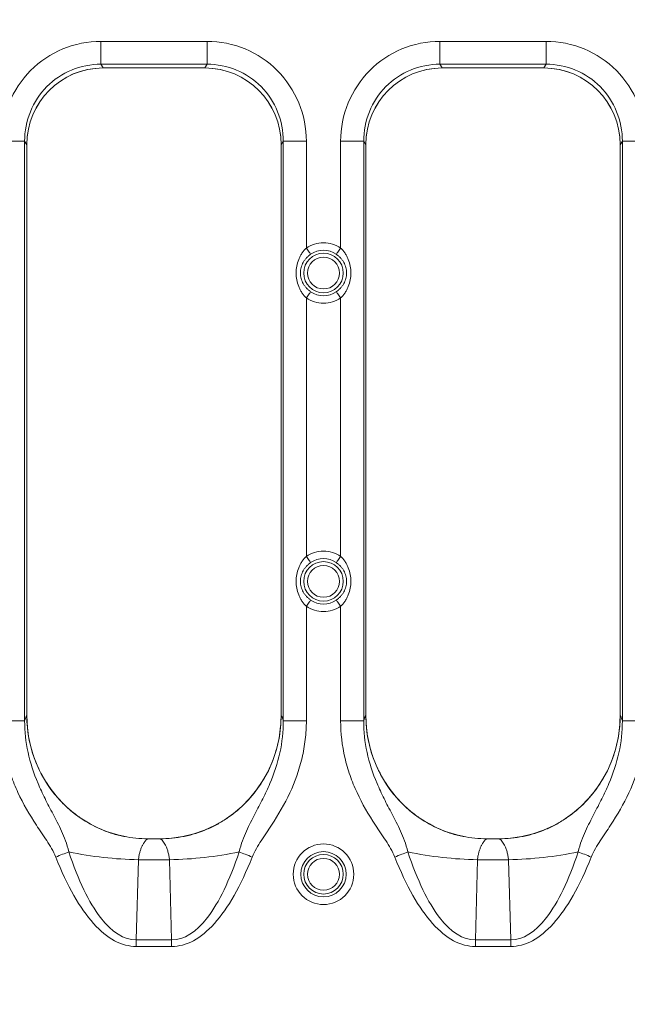
# Model space of a CAD drawing. Units: inches. Extents: x 0.98 to 7.32, y 0.79 to 10.26.
# Drawn here: x 4.2 to 4.72, y 6.2 to 7.04 of the extents above; entities that cross this region are included whole.
import ezdxf

# ---------------------------------------------------------------- set-up
doc = ezdxf.new("R2010")
doc.units = ezdxf.units.IN
doc.header["$MEASUREMENT"] = 0
doc.styles.add('SLDTEXTSTYLE0', font='TXT', dxfattribs={"width": 0.605})
doc.dimstyles.new('SLDDIMSTYLE0', dxfattribs={"dimtxt": 0.080892, "dimasz": 0.13, "dimexe": 0, "dimexo": 0.0625, "dimgap": 0.020223, "dimtad": 1, "dimlfac": 3, "dimrnd": 1e-09, "dimzin": 12, "dimdsep": 46, "dimtxsty": 'SLDTEXTSTYLE0', "dimsah": 1, "dimcen": 0.09, "dimadec": 0, "dimazin": 3, "dimtfac": 1, "dimtofl": 0, "dimtmove": 0, "dimatfit": 3, "dimfxl": 0, "dimfrac": 2, "dimtolj": 1, "dimtzin": 12, "dimarcsym": 0})
doc.dimstyles.new('SLDDIMSTYLE1', dxfattribs={"dimtxt": 0.080892, "dimasz": 0.13, "dimexe": 0, "dimexo": 0.0625, "dimgap": 0.020223, "dimtad": 1, "dimlfac": 3, "dimrnd": 1e-09, "dimdsep": 46, "dimtxsty": 'SLDTEXTSTYLE0', "dimsah": 1, "dimcen": 0.09, "dimadec": 0, "dimazin": 2, "dimtfac": 1, "dimtmove": 0, "dimatfit": 0, "dimfxl": 0, "dimfrac": 2, "dimtolj": 1, "dimtzin": 12, "dimarcsym": 0})

# ---------------------------------------------------------------- blocks, each defined once
blk = doc.blocks.new('_D')
at = {"color": 7, "linetype": 'Continuous', "lineweight": 0}
for p, q in [((5.12865, 9.26076), (1.5659, 9.26076)), ((1.60527, 5.73058), (1.60527, 9.26076)), ((1.46252, 7.7917), (1.46252, 7.81021)), ((1.46252, 7.81021), (1.58675, 7.81021)), ((1.58675, 7.81021), (1.58675, 7.7917)), ((1.46252, 7.56021), (1.46252, 7.5417)), ((1.58675, 7.5417), (1.58675, 7.56021)), ((1.46252, 7.5417), (1.58675, 7.5417)), ((5.12865, 5.73058), (1.5659, 5.73058))]:
    blk.add_line(p, q, dxfattribs=at)
for points in [[(1.60527, 9.26076), (1.58527, 9.13076), (1.62527, 9.13076)], [(1.60527, 5.73058), (1.62527, 5.86058), (1.58527, 5.86058)]]:
    blk.add_solid(points, dxfattribs=at)
at = {"color": 7, "linetype": 'Continuous', "lineweight": 0, "char_height": 0.083333, "attachment_point": 1, "rotation": 90, "style": 'SLDTEXTSTYLE0'}
for s, insert in [('268', (1.47932, 7.58336)), ('10.55', (1.47932, 7.25003))]:
    blk.add_mtext(s, dxfattribs=dict(at, insert=insert))
blk = doc.blocks.new('_D_1')
at = {"color": 7, "linetype": 'Continuous', "lineweight": 0}
for p, q in [((3.05523, 6.40638), (3.05523, 5.44749)), ((3.27177, 6.40638), (3.27177, 5.44749)), ((3.91853, 5.6296), (3.90001, 5.6296)), ((3.90001, 5.6296), (3.90001, 5.50538)), ((4.36606, 5.6296), (4.38458, 5.6296)), ((4.38458, 5.6296), (4.38458, 5.50538)), ((3.90001, 5.50538), (3.91853, 5.50538)), ((4.38458, 5.50538), (4.36606, 5.50538)), ((3.05523, 5.48686), (2.80523, 5.48686)), ((3.05523, 5.48686), (3.27177, 5.48686)), ((3.27177, 5.48686), (4.39847, 5.48686))]:
    blk.add_line(p, q, dxfattribs=at)
for points in [[(3.05523, 5.48686), (2.92523, 5.50686), (2.92523, 5.46686)], [(3.27177, 5.48686), (3.40177, 5.46686), (3.40177, 5.50686)]]:
    blk.add_solid(points, dxfattribs=at)
at = {"color": 7, "linetype": 'Continuous', "lineweight": 0, "char_height": 0.083333, "attachment_point": 1, "style": 'SLDTEXTSTYLE0'}
for s, insert in [('0.65in', (3.58366, 5.6128)), ('16.5mm', (3.94168, 5.6128))]:
    blk.add_mtext(s, dxfattribs=dict(at, insert=insert))

msp = doc.modelspace()

# ---------------------------------------------------------------- linework, layer by layer
at = {"color": 7, "linetype": 'Continuous', "lineweight": 15}
for p, q in [((4.36352, 7.01963), (4.27319, 7.01963)), ((4.27319, 7.01963), (4.27319, 7.00014)), ((4.36352, 7.01963), (4.36352, 7.00014)), ((4.65223, 7.01963), (4.56191, 7.01963)), ((4.56191, 7.01963), (4.56191, 7.00014)), ((4.65223, 7.01963), (4.65223, 7.00014)), ((4.27319, 7.00014), (4.36352, 7.00014)), ((4.27516, 6.99698), (4.27319, 7.00014)), ((4.36155, 6.99698), (4.36352, 7.00014)), ((4.56191, 7.00014), (4.65223, 7.00014)), ((4.56387, 6.99698), (4.56191, 7.00014)), ((4.65027, 6.99698), (4.65223, 7.00014)), ((4.27492, 6.99698), (4.36179, 6.99698)), ((4.27516, 6.99698), (4.36155, 6.99698)), ((4.56364, 6.99698), (4.6505, 6.99698)), ((4.56387, 6.99698), (4.65027, 6.99698)), ((4.20822, 6.93453), (4.1886, 6.93453)), ((4.20822, 6.44127), (4.20822, 6.93453)), ((4.20822, 6.93453), (4.21009, 6.93153)), ((4.21009, 6.44569), (4.21009, 6.93185)), ((4.21009, 6.44575), (4.21009, 6.93153)), ((4.42662, 6.93153), (4.4285, 6.93453)), ((4.42662, 6.93185), (4.42662, 6.45164)), ((4.42662, 6.93153), (4.42662, 6.44575)), ((4.4285, 6.93453), (4.4285, 6.44127)), ((4.44811, 6.93453), (4.4285, 6.93453)), ((4.44811, 6.84371), (4.44811, 6.93453)), ((4.47732, 6.93453), (4.47732, 6.84371)), ((4.49693, 6.93453), (4.47732, 6.93453)), ((4.49693, 6.44127), (4.49693, 6.93453)), ((4.49693, 6.93453), (4.4988, 6.93153)), ((4.4988, 6.44569), (4.4988, 6.93185)), ((4.4988, 6.44575), (4.4988, 6.93153)), ((4.71534, 6.93153), (4.71721, 6.93453)), ((4.71534, 6.93185), (4.71534, 6.45164)), ((4.71534, 6.93153), (4.71534, 6.44575)), ((4.71721, 6.93453), (4.71721, 6.44127)), ((4.73682, 6.93453), (4.71721, 6.93453)), ((4.44811, 6.58124), (4.44811, 6.80118)), ((4.47732, 6.80118), (4.47732, 6.58124)), ((4.44811, 6.44127), (4.44811, 6.53871)), ((4.47732, 6.53871), (4.47732, 6.44127)), ((4.1886, 6.44127), (4.20822, 6.44127)), ((4.44811, 6.44127), (4.4285, 6.44127)), ((4.47732, 6.44127), (4.49693, 6.44127)), ((4.73682, 6.44127), (4.71721, 6.44127)), ((4.32367, 6.34082), (4.31304, 6.34082)), ((4.31339, 6.34082), (4.32332, 6.34082)), ((4.61238, 6.34082), (4.60175, 6.34082)), ((4.60211, 6.34082), (4.61203, 6.34082)), ((4.30508, 6.32302), (4.3033, 6.25483)), ((4.30508, 6.32302), (4.33163, 6.32302)), ((4.33341, 6.25483), (4.33163, 6.32302)), ((4.5938, 6.32302), (4.59202, 6.25483)), ((4.5938, 6.32302), (4.62034, 6.32302)), ((4.62212, 6.25483), (4.62034, 6.32302)), ((4.3033, 6.24919), (4.3033, 6.25483)), ((4.33341, 6.25483), (4.3033, 6.25483)), ((4.33341, 6.25483), (4.33341, 6.24919)), ((4.62212, 6.25483), (4.59202, 6.25483)), ((4.59202, 6.24919), (4.59202, 6.25483)), ((4.62212, 6.25483), (4.62212, 6.24919)), ((4.3033, 6.24919), (4.33341, 6.24919)), ((4.59202, 6.24919), (4.62212, 6.24919))]:
    msp.add_line(p, q, dxfattribs=at)
at = {"color": 7, "linetype": 'Continuous', "lineweight": 15, "flags": 128}
for points in [[(4.44811, 6.84371), (4.44877, 6.84274), (4.44941, 6.84181), (4.45, 6.84094), (4.45054, 6.84016), (4.451, 6.83949), (4.45137, 6.83895), (4.45163, 6.83857), (4.45178, 6.83835)], [(4.47364, 6.83835), (4.47379, 6.83857), (4.47405, 6.83895), (4.47442, 6.83949), (4.47488, 6.84016), (4.47542, 6.84094), (4.47602, 6.84181), (4.47666, 6.84274), (4.47732, 6.84371)], [(4.45178, 6.80654), (4.45163, 6.80632), (4.45137, 6.80593), (4.451, 6.8054), (4.45054, 6.80473), (4.45, 6.80395), (4.44941, 6.80307), (4.44877, 6.80214), (4.44811, 6.80118)], [(4.47364, 6.80654), (4.47379, 6.80632), (4.47405, 6.80593), (4.47442, 6.8054), (4.47488, 6.80473), (4.47542, 6.80395), (4.47602, 6.80307), (4.47666, 6.80214), (4.47732, 6.80118)], [(4.44811, 6.58124), (4.44877, 6.58028), (4.44941, 6.57935), (4.45, 6.57847), (4.45054, 6.57769), (4.451, 6.57702), (4.45137, 6.57649), (4.45163, 6.5761), (4.45178, 6.57588)], [(4.47732, 6.58124), (4.47666, 6.58028), (4.47602, 6.57935), (4.47542, 6.57847), (4.47488, 6.57769), (4.47442, 6.57702), (4.47405, 6.57649), (4.47379, 6.5761), (4.47364, 6.57588)], [(4.45178, 6.54407), (4.45163, 6.54385), (4.45137, 6.54347), (4.451, 6.54293), (4.45054, 6.54226), (4.45, 6.54148), (4.44941, 6.54061), (4.44877, 6.53968), (4.44811, 6.53871)], [(4.47732, 6.53871), (4.47666, 6.53968), (4.47602, 6.54061), (4.47542, 6.54148), (4.47488, 6.54226), (4.47442, 6.54293), (4.47405, 6.54347), (4.47379, 6.54385), (4.47364, 6.54407)], [(4.23472, 6.3253), (4.23621, 6.32589), (4.23769, 6.32647), (4.23915, 6.32705), (4.24058, 6.32761), (4.24197, 6.32816), (4.24332, 6.32869), (4.24461, 6.3292), (4.24583, 6.32968)], [(4.39088, 6.32968), (4.3921, 6.3292), (4.39339, 6.32869), (4.39474, 6.32816), (4.39613, 6.32761), (4.39756, 6.32705), (4.39902, 6.32647), (4.4005, 6.32589), (4.40199, 6.3253)], [(4.52343, 6.3253), (4.52492, 6.32589), (4.5264, 6.32647), (4.52786, 6.32705), (4.5293, 6.32761), (4.53069, 6.32816), (4.53203, 6.32869), (4.53332, 6.3292), (4.53454, 6.32968)], [(4.6796, 6.32968), (4.68082, 6.3292), (4.6821, 6.32869), (4.68345, 6.32816), (4.68484, 6.32761), (4.68627, 6.32705), (4.68773, 6.32647), (4.68921, 6.32589), (4.69071, 6.3253)]]:
    msp.add_lwpolyline(points, dxfattribs=at)
at = {"color": 7, "linetype": 'Continuous', "lineweight": 15}
for centre, radius in [((4.46271, 6.82244), 0.0168), ((4.46271, 6.82244), 0.01355), ((4.46271, 6.55998), 0.0168), ((4.46271, 6.55998), 0.01355), ((4.46271, 6.31063), 0.0258), ((4.46271, 6.31063), 0.0193), ((4.46271, 6.31063), 0.0168), ((4.46271, 6.31063), 0.01355)]:
    msp.add_circle(centre, radius, dxfattribs=at)
for centre, radius, start, end in [((4.46271, 6.82244), 0.0193, 55.51279, 124.48721), ((4.46271, 6.82244), 0.0193, 235.51279, 304.48721), ((4.46271, 6.55998), 0.0193, 55.51279, 124.48721), ((4.46271, 6.55998), 0.0193, 235.51279, 304.48721), ((4.13463, 6.45164), 0.29199, 357.04591, 0), ((4.42334, 6.45164), 0.29199, 357.04591, 0), ((4.31082, 6.64076), 0.31779, 258.19943, 268.96565), ((4.32589, 6.64076), 0.31779, 271.03435, 281.80057), ((4.59953, 6.64076), 0.31779, 258.19943, 268.96567), ((4.6146, 6.64076), 0.31779, 271.03435, 281.80055)]:
    msp.add_arc(centre, radius, start, end, dxfattribs=at)
for centre, major_axis, ratio, start_param, end_param in [((4.27506, 6.93171), (-0.01414, 0.06374), 0.99496, 6.066013, 7.634673), ((4.27595, 6.93072), (-0.03515, 0.05646), 0.986572, 5.732422, 7.291089), ((4.36076, 6.93072), (-0.03515, -0.05646), 0.986572, 2.133689, 3.692355), ((4.36165, 6.93171), (-0.01414, -0.06374), 0.99496, 1.790105, 3.358765), ((4.56378, 6.93171), (-0.01414, 0.06374), 0.99496, 6.066013, 7.634673), ((4.56467, 6.93072), (-0.03515, 0.05646), 0.986572, 5.732422, 7.291089), ((4.64947, 6.93072), (-0.03515, -0.05646), 0.986572, 2.133689, 3.692355), ((4.65036, 6.93171), (-0.01414, -0.06374), 0.99496, 1.790105, 3.358765), ((4.31379, 6.44609), (0.01293, 0.1045), 0.98458, 1.695827, 3.262835), ((4.6025, 6.44609), (0.01293, 0.1045), 0.98458, 1.695827, 3.262835), ((4.32292, 6.44609), (-0.01293, 0.1045), 0.98458, 3.020351, 4.500824), ((4.61164, 6.44609), (-0.01293, 0.1045), 0.98458, 3.020351, 4.500824)]:
    msp.add_ellipse(centre, major_axis=major_axis, ratio=ratio, start_param=start_param, end_param=end_param, dxfattribs=at)
for points in [[(4.1886, 6.93453), (4.1886, 6.94572), (4.19299, 6.96804), (4.21176, 6.99634), (4.23989, 7.01521), (4.26207, 7.01963), (4.27319, 7.01963)], [(4.36352, 7.01963), (4.37464, 7.01963), (4.39682, 7.01521), (4.42495, 6.99634), (4.44372, 6.96804), (4.44811, 6.94572), (4.44811, 6.93453)], [(4.47732, 6.93453), (4.47732, 6.94572), (4.48171, 6.96804), (4.50047, 6.99634), (4.5286, 7.01521), (4.55079, 7.01963), (4.56191, 7.01963)], [(4.65223, 7.01963), (4.66335, 7.01963), (4.68554, 7.01521), (4.71367, 6.99634), (4.73243, 6.96804), (4.73682, 6.94572), (4.73682, 6.93453)], [(4.27319, 7.00014), (4.26462, 7.00017), (4.24753, 6.99681), (4.22589, 6.98229), (4.21151, 6.96044), (4.20818, 6.94319), (4.20822, 6.93453)], [(4.4285, 6.93453), (4.42853, 6.94319), (4.4252, 6.96044), (4.41082, 6.98229), (4.38918, 6.99681), (4.37209, 7.00017), (4.36352, 7.00014)], [(4.56191, 7.00014), (4.55333, 7.00017), (4.53624, 6.99681), (4.51461, 6.98229), (4.50022, 6.96044), (4.4969, 6.94319), (4.49693, 6.93453)], [(4.71721, 6.93453), (4.71724, 6.94319), (4.71392, 6.96044), (4.69953, 6.98229), (4.67789, 6.99681), (4.6608, 7.00017), (4.65223, 7.00014)], [(4.20822, 6.44127), (4.20883, 6.44335), (4.20945, 6.44486), (4.21009, 6.44575)], [(4.49693, 6.44127), (4.49754, 6.44335), (4.49817, 6.44486), (4.4988, 6.44575)], [(4.24583, 6.32968), (4.25391, 6.30544), (4.27211, 6.26768), (4.2928, 6.25478), (4.3033, 6.25483)], [(4.33341, 6.25483), (4.34391, 6.25478), (4.3646, 6.26768), (4.3828, 6.30544), (4.39088, 6.32968)], [(4.53454, 6.32968), (4.54262, 6.30544), (4.56083, 6.26768), (4.58151, 6.25478), (4.59202, 6.25483)], [(4.62212, 6.25483), (4.63262, 6.25478), (4.65331, 6.26768), (4.67152, 6.30544), (4.6796, 6.32968)], [(4.3033, 6.24919), (4.29083, 6.24919), (4.26621, 6.26237), (4.24442, 6.3007), (4.23472, 6.3253)], [(4.40199, 6.3253), (4.39229, 6.3007), (4.3705, 6.26237), (4.34588, 6.24919), (4.33341, 6.24919)], [(4.59202, 6.24919), (4.57955, 6.24919), (4.55493, 6.26237), (4.53313, 6.3007), (4.52343, 6.3253)], [(4.69071, 6.3253), (4.681, 6.3007), (4.65921, 6.26237), (4.63459, 6.24919), (4.62212, 6.24919)]]:
    msp.add_open_spline(points, degree=3, dxfattribs=at)
for points, knots in [([(4.44811, 6.84371), (4.4524, 6.84666), (4.4575, 6.84824), (4.46793, 6.84824), (4.47302, 6.84666), (4.47732, 6.84371)], [0, 0, 0, 0, 0.5, 0.5, 1, 1, 1, 1]), ([(4.44811, 6.80118), (4.44776, 6.80151), (4.44706, 6.80218), (4.44608, 6.80327), (4.44515, 6.80443), (4.44401, 6.80605), (4.44276, 6.80818), (4.44114, 6.81177), (4.43978, 6.81653), (4.43926, 6.82245), (4.43978, 6.82837), (4.44114, 6.83312), (4.44276, 6.83671), (4.44426, 6.83926), (4.44601, 6.84164), (4.44742, 6.84303), (4.44811, 6.84371)], [0, 0, 0, 0, 0.030398, 0.061264, 0.09271, 0.124841, 0.187102, 0.2501, 0.375876, 0.500336, 0.624357, 0.749962, 0.81299, 0.875142, 0.938775, 1, 1, 1, 1]), ([(4.47732, 6.84371), (4.47767, 6.84338), (4.47837, 6.84271), (4.47935, 6.84162), (4.48028, 6.84046), (4.48142, 6.83884), (4.48267, 6.83671), (4.48429, 6.83312), (4.48565, 6.82836), (4.48617, 6.82244), (4.48564, 6.81652), (4.48429, 6.81177), (4.48267, 6.80818), (4.48116, 6.80563), (4.47941, 6.80325), (4.47801, 6.80186), (4.47732, 6.80118)], [0, 0, 0, 0, 0.030398, 0.061264, 0.09271, 0.124841, 0.187102, 0.2501, 0.375876, 0.500336, 0.624357, 0.749962, 0.81299, 0.875142, 0.938775, 1, 1, 1, 1]), ([(4.45178, 6.80654), (4.45149, 6.80675), (4.45088, 6.80718), (4.44998, 6.8079), (4.44908, 6.80871), (4.44795, 6.80986), (4.44668, 6.8114), (4.44498, 6.81403), (4.44346, 6.81768), (4.44282, 6.82246), (4.44347, 6.82723), (4.44498, 6.83086), (4.44667, 6.83348), (4.4482, 6.83533), (4.4499, 6.83698), (4.45118, 6.83791), (4.45178, 6.83835)], [0, 0, 0, 0, 0.028541, 0.058732, 0.090646, 0.124346, 0.187104, 0.25016, 0.375897, 0.500637, 0.624537, 0.750036, 0.812813, 0.875701, 0.941306, 1, 1, 1, 1]), ([(4.47364, 6.83835), (4.47394, 6.83814), (4.47455, 6.83771), (4.47544, 6.83698), (4.47634, 6.83617), (4.47748, 6.83502), (4.47875, 6.83348), (4.48045, 6.83085), (4.48196, 6.82721), (4.4826, 6.82243), (4.48195, 6.81766), (4.48044, 6.81403), (4.47875, 6.8114), (4.47722, 6.80956), (4.47552, 6.80791), (4.47424, 6.80698), (4.47364, 6.80654)], [0, 0, 0, 0, 0.028541, 0.058732, 0.090646, 0.124346, 0.187104, 0.25016, 0.375897, 0.500637, 0.624537, 0.750036, 0.812813, 0.875701, 0.941306, 1, 1, 1, 1]), ([(4.47732, 6.80118), (4.47302, 6.79823), (4.46793, 6.79665), (4.4575, 6.79665), (4.4524, 6.79823), (4.44811, 6.80118)], [0, 0, 0, 0, 0.5, 0.5, 1, 1, 1, 1]), ([(4.44811, 6.53871), (4.44776, 6.53904), (4.44706, 6.53971), (4.44608, 6.5408), (4.44515, 6.54196), (4.44401, 6.54358), (4.44276, 6.54572), (4.44114, 6.5493), (4.43978, 6.55406), (4.43926, 6.55998), (4.43978, 6.5659), (4.44114, 6.57065), (4.44276, 6.57424), (4.44426, 6.57679), (4.44601, 6.57917), (4.44742, 6.58056), (4.44811, 6.58124)], [0, 0, 0, 0, 0.0303981, 0.0612644, 0.0927102, 0.124841, 0.1871018, 0.2500995, 0.3758757, 0.5003356, 0.6243574, 0.7499616, 0.8129899, 0.8751425, 0.938775, 1, 1, 1, 1]), ([(4.44811, 6.58124), (4.4524, 6.58419), (4.4575, 6.58577), (4.46793, 6.58577), (4.47302, 6.58419), (4.47732, 6.58124)], [0, 0, 0, 0, 0.5, 0.5, 1, 1, 1, 1]), ([(4.47732, 6.58124), (4.47767, 6.58091), (4.47837, 6.58024), (4.47935, 6.57915), (4.48028, 6.57799), (4.48142, 6.57637), (4.48267, 6.57424), (4.48429, 6.57065), (4.48565, 6.56589), (4.48617, 6.55997), (4.48564, 6.55405), (4.48429, 6.5493), (4.48267, 6.54572), (4.48116, 6.54316), (4.47941, 6.54078), (4.47801, 6.53939), (4.47732, 6.53871)], [0, 0, 0, 0, 0.0303981, 0.0612644, 0.0927102, 0.124841, 0.1871018, 0.2500995, 0.3758757, 0.5003356, 0.6243574, 0.7499616, 0.8129899, 0.8751425, 0.938775, 1, 1, 1, 1]), ([(4.45178, 6.54407), (4.45149, 6.54428), (4.45088, 6.54471), (4.44998, 6.54544), (4.44908, 6.54625), (4.44795, 6.5474), (4.44668, 6.54894), (4.44498, 6.55157), (4.44346, 6.55521), (4.44282, 6.55999), (4.44347, 6.56476), (4.44498, 6.56839), (4.44667, 6.57102), (4.4482, 6.57286), (4.4499, 6.57451), (4.45118, 6.57544), (4.45178, 6.57588)], [0, 0, 0, 0, 0.028541, 0.058732, 0.090646, 0.124346, 0.187104, 0.25016, 0.375897, 0.500637, 0.624537, 0.750036, 0.812813, 0.875701, 0.941306, 1, 1, 1, 1]), ([(4.47364, 6.57588), (4.47394, 6.57567), (4.47455, 6.57524), (4.47544, 6.57452), (4.47634, 6.57371), (4.47748, 6.57256), (4.47875, 6.57102), (4.48045, 6.56839), (4.48196, 6.56474), (4.4826, 6.55996), (4.48195, 6.55519), (4.48044, 6.55156), (4.47875, 6.54894), (4.47722, 6.54709), (4.47552, 6.54545), (4.47424, 6.54451), (4.47364, 6.54407)], [0, 0, 0, 0, 0.028541, 0.058732, 0.090646, 0.124346, 0.187104, 0.25016, 0.375897, 0.500637, 0.624537, 0.750036, 0.812813, 0.875701, 0.941306, 1, 1, 1, 1]), ([(4.47732, 6.53871), (4.47302, 6.53576), (4.46793, 6.53418), (4.4575, 6.53418), (4.4524, 6.53576), (4.44811, 6.53871)], [0, 0, 0, 0, 0.5, 0.5, 1, 1, 1, 1]), ([(4.31304, 6.34082), (4.30618, 6.34082), (4.29943, 6.34149), (4.28948, 6.3435), (4.2862, 6.34434), (4.27968, 6.34637), (4.27645, 6.34757), (4.26707, 6.35158), (4.26115, 6.35486), (4.25276, 6.36065), (4.25003, 6.36274), (4.24482, 6.36716), (4.24234, 6.36948), (4.23526, 6.37677), (4.23102, 6.38207), (4.22354, 6.39355), (4.22041, 6.39958), (4.2166, 6.40899), (4.21547, 6.41219), (4.21353, 6.41871), (4.21271, 6.42205), (4.21075, 6.43211), (4.21009, 6.43889), (4.21009, 6.44575)], [0, 0, 0, 0, 0.125, 0.125, 0.1875, 0.1875, 0.25, 0.25, 0.375, 0.375, 0.4375, 0.4375, 0.5, 0.5, 0.625, 0.625, 0.75, 0.75, 0.8125, 0.8125, 0.875, 0.875, 1, 1, 1, 1]), ([(4.42662, 6.44575), (4.42662, 6.43889), (4.42596, 6.43214), (4.42403, 6.42217), (4.42322, 6.41888), (4.42129, 6.41235), (4.42016, 6.4091), (4.41632, 6.39962), (4.4132, 6.39362), (4.40581, 6.38224), (4.4015, 6.37683), (4.39206, 6.36709), (4.38691, 6.36271), (4.37851, 6.35689), (4.37558, 6.35507), (4.36962, 6.35177), (4.36658, 6.35027), (4.35725, 6.34627), (4.35079, 6.34423), (4.33733, 6.34149), (4.33054, 6.34082), (4.32367, 6.34082)], [0, 0, 0, 0, 0.125, 0.125, 0.1875, 0.1875, 0.25, 0.25, 0.375, 0.375, 0.5, 0.5, 0.625, 0.625, 0.6875, 0.6875, 0.75, 0.75, 0.875, 0.875, 1, 1, 1, 1]), ([(4.4285, 6.44127), (4.42839, 6.44161), (4.42819, 6.44228), (4.42788, 6.44317), (4.42757, 6.44397), (4.42725, 6.44467), (4.42694, 6.44527), (4.42673, 6.44559), (4.42662, 6.44575)], [0, 0, 0, 0, 0.166863, 0.333476, 0.499968, 0.666467, 0.833102, 1, 1, 1, 1]), ([(4.60175, 6.34082), (4.59489, 6.34082), (4.58815, 6.34149), (4.5782, 6.3435), (4.57491, 6.34434), (4.56839, 6.34637), (4.56516, 6.34757), (4.55578, 6.35158), (4.54986, 6.35486), (4.54147, 6.36065), (4.53874, 6.36274), (4.53353, 6.36716), (4.53105, 6.36948), (4.52397, 6.37677), (4.51974, 6.38207), (4.51226, 6.39355), (4.50912, 6.39958), (4.50531, 6.40899), (4.50419, 6.41219), (4.50224, 6.41871), (4.50142, 6.42205), (4.49946, 6.43211), (4.4988, 6.43889), (4.4988, 6.44575)], [0, 0, 0, 0, 0.125, 0.125, 0.1875, 0.1875, 0.25, 0.25, 0.375, 0.375, 0.4375, 0.4375, 0.5, 0.5, 0.625, 0.625, 0.75, 0.75, 0.8125, 0.8125, 0.875, 0.875, 1, 1, 1, 1]), ([(4.71534, 6.44575), (4.71534, 6.43889), (4.71468, 6.43214), (4.71274, 6.42217), (4.71194, 6.41888), (4.71001, 6.41235), (4.70887, 6.4091), (4.70504, 6.39962), (4.70191, 6.39362), (4.69452, 6.38224), (4.69022, 6.37683), (4.68077, 6.36709), (4.67562, 6.36271), (4.66722, 6.35689), (4.6643, 6.35507), (4.65834, 6.35177), (4.65529, 6.35027), (4.64597, 6.34627), (4.6395, 6.34423), (4.62605, 6.34149), (4.61925, 6.34082), (4.61238, 6.34082)], [0, 0, 0, 0, 0.125, 0.125, 0.1875, 0.1875, 0.25, 0.25, 0.375, 0.375, 0.5, 0.5, 0.625, 0.625, 0.6875, 0.6875, 0.75, 0.75, 0.875, 0.875, 1, 1, 1, 1]), ([(4.71721, 6.44127), (4.71711, 6.44161), (4.7169, 6.44228), (4.71659, 6.44317), (4.71628, 6.44397), (4.71597, 6.44467), (4.71565, 6.44527), (4.71544, 6.44559), (4.71534, 6.44575)], [0, 0, 0, 0, 0.166863, 0.333476, 0.499968, 0.666467, 0.833102, 1, 1, 1, 1]), ([(4.23472, 6.3253), (4.23373, 6.32781), (4.23129, 6.33253), (4.22561, 6.3415), (4.2211, 6.34806), (4.21236, 6.36138), (4.20698, 6.37053), (4.20032, 6.38491), (4.19832, 6.38984), (4.19485, 6.39984), (4.19046, 6.41502), (4.1886, 6.43063), (4.1886, 6.44127)], [0, 0, 0, 0, 0.0625, 0.125, 0.25, 0.25, 0.5, 0.5, 0.625, 0.625, 0.75, 1, 1, 1, 1]), ([(4.20822, 6.44127), (4.20818, 6.43218), (4.20917, 6.42324), (4.21303, 6.40551), (4.21594, 6.39667), (4.22141, 6.38368), (4.22543, 6.37507), (4.23233, 6.36196), (4.23846, 6.35027), (4.24306, 6.33944), (4.24503, 6.33317), (4.24583, 6.32968)], [0, 0, 0, 0, 0.25, 0.25, 0.5, 0.5, 0.625, 0.75, 0.875, 0.9375, 1, 1, 1, 1]), ([(4.39088, 6.32968), (4.39168, 6.33316), (4.39364, 6.33942), (4.39823, 6.35023), (4.40436, 6.36191), (4.41123, 6.37497), (4.41522, 6.3835), (4.42066, 6.39637), (4.42356, 6.40507), (4.42752, 6.42307), (4.42854, 6.43214), (4.4285, 6.44127)], [0, 0, 0, 0, 0.0625, 0.125, 0.25, 0.375, 0.5, 0.5, 0.75, 0.75, 1, 1, 1, 1]), ([(4.44811, 6.44127), (4.44811, 6.43593), (4.44779, 6.43063), (4.44656, 6.42009), (4.44563, 6.41484), (4.442, 6.39929), (4.43847, 6.38937), (4.42964, 6.37038), (4.4243, 6.3613), (4.41559, 6.34802), (4.41108, 6.34146), (4.40542, 6.33251), (4.40298, 6.3278), (4.40199, 6.3253)], [0, 0, 0, 0, 0.125, 0.125, 0.25, 0.25, 0.5, 0.5, 0.75, 0.75, 0.875, 0.9375, 1, 1, 1, 1]), ([(4.52343, 6.3253), (4.52244, 6.32781), (4.52, 6.33253), (4.51433, 6.3415), (4.50981, 6.34806), (4.50108, 6.36138), (4.4957, 6.37053), (4.48904, 6.38491), (4.48703, 6.38984), (4.48356, 6.39984), (4.47918, 6.41502), (4.47732, 6.43063), (4.47732, 6.44127)], [0, 0, 0, 0, 0.0625, 0.125, 0.25, 0.25, 0.5, 0.5, 0.625, 0.625, 0.75, 1, 1, 1, 1]), ([(4.49693, 6.44127), (4.49689, 6.43218), (4.49789, 6.42324), (4.50175, 6.40551), (4.50465, 6.39667), (4.51012, 6.38368), (4.51414, 6.37507), (4.52105, 6.36196), (4.52718, 6.35027), (4.53177, 6.33944), (4.53375, 6.33317), (4.53454, 6.32968)], [0, 0, 0, 0, 0.25, 0.25, 0.5, 0.5, 0.625, 0.75, 0.875, 0.9375, 1, 1, 1, 1]), ([(4.6796, 6.32968), (4.68039, 6.33316), (4.68236, 6.33942), (4.68694, 6.35023), (4.69307, 6.36191), (4.69994, 6.37497), (4.70393, 6.3835), (4.70937, 6.39637), (4.71227, 6.40507), (4.71624, 6.42307), (4.71725, 6.43214), (4.71721, 6.44127)], [0, 0, 0, 0, 0.0625, 0.125, 0.25, 0.375, 0.5, 0.5, 0.75, 0.75, 1, 1, 1, 1]), ([(4.73682, 6.44127), (4.73682, 6.43593), (4.7365, 6.43063), (4.73527, 6.42009), (4.73435, 6.41484), (4.73071, 6.39929), (4.72718, 6.38937), (4.71836, 6.37038), (4.71301, 6.3613), (4.7043, 6.34802), (4.69979, 6.34146), (4.69413, 6.33251), (4.69169, 6.3278), (4.69071, 6.3253)], [0, 0, 0, 0, 0.125, 0.125, 0.25, 0.25, 0.5, 0.5, 0.75, 0.75, 0.875, 0.9375, 1, 1, 1, 1]), ([(4.31304, 6.34082), (4.31278, 6.34064), (4.31226, 6.34029), (4.31153, 6.33962), (4.31084, 6.33887), (4.31019, 6.33805), (4.30959, 6.33717), (4.30903, 6.33624), (4.30852, 6.33528), (4.30784, 6.33383), (4.30704, 6.33179), (4.30621, 6.329), (4.30554, 6.32609), (4.30523, 6.32403), (4.30508, 6.32302)], [0, 0, 0, 0, 0.07301, 0.143368, 0.211082, 0.276158, 0.338604, 0.398431, 0.455648, 0.510267, 0.639319, 0.763801, 0.883943, 1, 1, 1, 1]), ([(4.33163, 6.32302), (4.33155, 6.32359), (4.33138, 6.32476), (4.33107, 6.32646), (4.3307, 6.32813), (4.33028, 6.32976), (4.32979, 6.33134), (4.32925, 6.33286), (4.32856, 6.33453), (4.32766, 6.33632), (4.3265, 6.33812), (4.32517, 6.33973), (4.32418, 6.34044), (4.32367, 6.34082)], [0, 0, 0, 0, 0.065861, 0.13302, 0.201528, 0.271433, 0.34278, 0.415613, 0.48997, 0.601753, 0.72397, 0.856699, 1, 1, 1, 1]), ([(4.60175, 6.34082), (4.60149, 6.34064), (4.60098, 6.34029), (4.60024, 6.33962), (4.59955, 6.33887), (4.59891, 6.33805), (4.5983, 6.33717), (4.59775, 6.33624), (4.59724, 6.33528), (4.59655, 6.33383), (4.59575, 6.33179), (4.59492, 6.329), (4.59425, 6.32609), (4.59395, 6.32403), (4.5938, 6.32302)], [0, 0, 0, 0, 0.07301, 0.143368, 0.211082, 0.276158, 0.338604, 0.398431, 0.455648, 0.510267, 0.639319, 0.763801, 0.883943, 1, 1, 1, 1]), ([(4.62034, 6.32302), (4.62026, 6.32359), (4.6201, 6.32476), (4.61978, 6.32646), (4.61942, 6.32813), (4.61899, 6.32976), (4.61851, 6.33134), (4.61797, 6.33286), (4.61728, 6.33453), (4.61638, 6.33632), (4.61522, 6.33812), (4.61388, 6.33973), (4.6129, 6.34044), (4.61238, 6.34082)], [0, 0, 0, 0, 0.065861, 0.13302, 0.201528, 0.271433, 0.34278, 0.415613, 0.48997, 0.601753, 0.72397, 0.856699, 1, 1, 1, 1])]:
    msp.add_open_spline(points, degree=3, knots=knots, dxfattribs=at)

# ---------------------------------------------------------------- dimensions: what is measured, and where the dimension line sits
at = {"color": 7, "linetype": 'Continuous', "lineweight": 0}
dim = msp.add_linear_dim(base=(1.60527, 9.26076), p1=(5.16802, 5.73058), p2=(5.16802, 9.26076), angle=90, dimstyle='SLDDIMSTYLE0', dxfattribs=at)
dim.commit()
dim.dimension.update_dxf_attribs({"geometry": '_D', "text_midpoint": (1.60527, 7.53707), "dimtype": 160})
dim = msp.add_linear_dim(base=(3.27177, 5.48686), p1=(3.05523, 6.44575), p2=(3.27177, 6.44575), dimstyle='SLDDIMSTYLE1', dxfattribs=at)
dim.commit()
dim.dimension.update_dxf_attribs({"geometry": '_D_1', "text_midpoint": (3.99106, 5.48686), "dimtype": 160})

doc.saveas('drawing.dxf')
